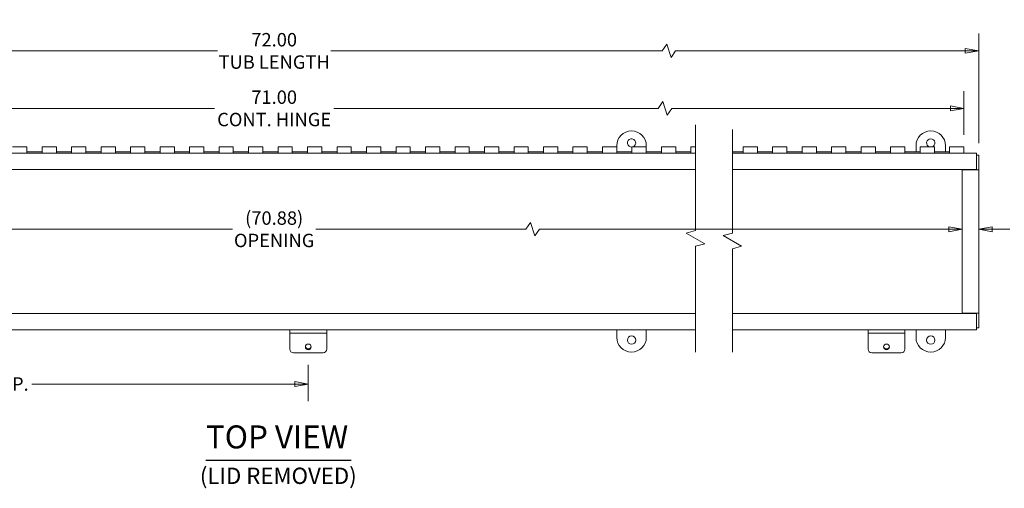
# Model space of a CAD drawing. Units: inches. Extents: x 5 to 106, y 3 to 65.
# Drawn here: x 38 to 71, y 49 to 65 of the extents above; entities that cross this region are included whole.
import ezdxf

# ---------------------------------------------------------------- set-up
doc = ezdxf.new("R2010")
doc.units = ezdxf.units.IN
doc.header["$LTSCALE"] = 6.5
doc.header["$MEASUREMENT"] = 0
doc.layers.get('0').update_dxf_attribs({"lineweight": 0})
for name, color, linetype, lineweight in [('Break Line (ANSI)', 7, 'Continuous', 5), ('Dimension (ANSI)', 7, 'Continuous', 5), ('Symbol (ANSI)', 7, 'Continuous', 5), ('Visible (ANSI)', 7, 'Continuous', 5)]:
    doc.layers.add(name, color=color, linetype=linetype, lineweight=lineweight)
doc.styles.add('TAHOMA', font='tahoma.ttf')
doc.styles.add('Text Style168', font='tahoma.ttf')
doc.styles.add('Text Style316', font='tahoma.ttf')
doc.dimstyles.new('DIMENSIONS (WEIGMANN)', dxfattribs={"dimscale": 6.5, "dimtxt": 0.07, "dimasz": 0.07, "dimexe": 0.09, "dimexo": 0.0625, "dimgap": 0.02, "dimtad": 0, "dimtih": 1, "dimtoh": 1, "dimrnd": 1e-08, "dimzin": 0, "dimdsep": 46, "dimtxsty": 'TAHOMA', "dimblk": 'Filled-1', "dimcen": 0.09, "dimdle": 0.393701, "dimclrd": 256, "dimclre": 256, "dimclrt": 256, "dimadec": 0, "dimazin": 0, "dimtfac": 0.928571, "dimtofl": 0, "dimtmove": 0, "dimatfit": 3, "dimfxl": 1, "dimtolj": 1, "dimtzin": 0, "dimlwd": -1, "dimlwe": -1, "dimarcsym": 0})

# ---------------------------------------------------------------- blocks, each defined once
blk = doc.blocks.new('Filled-1')
at = {"color": 0}
for p, q in [((0, 0), (-1, 0.179)), ((-1, 0.179), (-1, -0.179)), ((-1, 0), (0, 0)), ((-1, -0.179), (0, 0))]:
    blk.add_line(p, q, dxfattribs=at)
at = {"color": 0, "flags": 128}
blk.add_lwpolyline([(-1, -0.179), (0, 0), (-1, 0.179), (-1, -0.179)], dxfattribs=at)
at = {"color": 0}
blk.add_solid([(-1, -0.179), (0, 0), (-1, 0.179), (-1, -0.179)], dxfattribs=at)
blk = doc.blocks.new('*D9')
at = {"layer": 'Defpoints', "color": 0, "transparency": 16777216}
for p in [(69.813, 61.891), (23.044, 60.419), (69.813, 60.586)]:
    blk.add_point(p, dxfattribs=at)
at = {"layer": 'Dimension (ANSI)', "transparency": 16777216}
for p, q in [((23.044, 60.825), (23.044, 62.476)), ((69.813, 60.992), (69.813, 62.476)), ((59.602, 62.118), (59.451, 61.891)), ((59.754, 61.663), (59.602, 62.118)), ((23.499, 61.891), (44.404, 61.891)), ((59.451, 61.891), (48.453, 61.891)), ((59.906, 61.891), (59.754, 61.663)), ((69.358, 61.891), (59.906, 61.891))]:
    blk.add_line(p, q, dxfattribs=at)
at = {"layer": 'Dimension (ANSI)', "transparency": 16777216, "xscale": 0.455000001937151, "yscale": 0.455000001937151, "zscale": 0.455000001937151, "rotation": 180}
blk.add_blockref('Filled-1', (23.044, 61.891), dxfattribs=at)
at = {"layer": 'Dimension (ANSI)', "transparency": 16777216, "xscale": 0.455000001937151, "yscale": 0.455000001937151, "zscale": 0.455000001937151}
blk.add_blockref('Filled-1', (69.813, 61.891), dxfattribs=at)
at = {"layer": 'Dimension (ANSI)', "transparency": 16777216, "insert": (46.429, 61.891), "char_height": 0.455, "attachment_point": 5, "style": 'TAHOMA'}
blk.add_mtext('\\A1;\\fTahoma|b0|i0;\\H0.4550;71.00\\P\\fTahoma|b0|i0;\\H0.4550;CONT. HINGE', dxfattribs=at)
blk = doc.blocks.new('*D11')
at = {"layer": 'Defpoints', "color": 0, "transparency": 16777216}
for p in [(70.313, 63.839), (22.544, 60.302), (70.313, 60.302)]:
    blk.add_point(p, dxfattribs=at)
at = {"layer": 'Dimension (ANSI)', "transparency": 16777216}
for p, q in [((22.544, 60.708), (22.544, 64.424)), ((70.313, 60.708), (70.313, 64.424)), ((22.999, 63.839), (44.509, 63.839)), ((59.583, 63.839), (48.349, 63.839)), ((59.735, 64.067), (59.583, 63.839)), ((59.886, 63.612), (59.735, 64.067)), ((60.038, 63.839), (59.886, 63.612)), ((69.858, 63.839), (60.038, 63.839))]:
    blk.add_line(p, q, dxfattribs=at)
at = {"layer": 'Dimension (ANSI)', "transparency": 16777216, "xscale": 0.455000001937151, "yscale": 0.455000001937151, "zscale": 0.455000001937151, "rotation": 180}
blk.add_blockref('Filled-1', (22.544, 63.839), dxfattribs=at)
at = {"layer": 'Dimension (ANSI)', "transparency": 16777216, "xscale": 0.455000001937151, "yscale": 0.455000001937151, "zscale": 0.455000001937151}
blk.add_blockref('Filled-1', (70.313, 63.839), dxfattribs=at)
at = {"layer": 'Dimension (ANSI)', "transparency": 16777216, "insert": (46.429, 63.839), "char_height": 0.455, "attachment_point": 5, "style": 'TAHOMA'}
blk.add_mtext('\\A1;\\fTahoma|b0|i0;\\H0.4550;72.00\\P\\fTahoma|b0|i0;\\H0.4550;TUB LENGTH', dxfattribs=at)
blk = doc.blocks.new('*D13')
at = {"layer": 'Defpoints', "color": 0, "transparency": 16777216}
for p in [(25.669, 53.603), (47.586, 53.603), (25.669, 52.544)]:
    blk.add_point(p, dxfattribs=at)
at = {"layer": 'Dimension (ANSI)', "transparency": 16777216}
for p, q in [((25.669, 53.197), (25.669, 51.959)), ((47.586, 53.197), (47.586, 51.959)), ((26.124, 52.544), (35.038, 52.544)), ((47.131, 52.544), (38.218, 52.544))]:
    blk.add_line(p, q, dxfattribs=at)
at = {"layer": 'Dimension (ANSI)', "transparency": 16777216, "xscale": 0.455000001937151, "yscale": 0.455000001937151, "zscale": 0.455000001937151, "rotation": 180}
blk.add_blockref('Filled-1', (25.669, 52.544), dxfattribs=at)
at = {"layer": 'Dimension (ANSI)', "transparency": 16777216, "xscale": 0.455000001937151, "yscale": 0.455000001937151, "zscale": 0.455000001937151}
blk.add_blockref('Filled-1', (47.586, 52.544), dxfattribs=at)
at = {"layer": 'Dimension (ANSI)', "transparency": 16777216, "insert": (36.628, 52.544), "char_height": 0.455, "attachment_point": 5, "style": 'TAHOMA'}
blk.add_mtext('\\A1;\\fTahoma|b0|i0;\\H0.4550;21.92 TYP.', dxfattribs=at)
blk = doc.blocks.new('*D14')
at = {"layer": 'Defpoints', "color": 0, "transparency": 16777216}
for p in [(23.106, 57.791), (69.751, 57.791), (69.751, 57.791)]:
    blk.add_point(p, dxfattribs=at)
at = {"layer": 'Dimension (ANSI)', "transparency": 16777216}
for p, q in [((23.561, 57.791), (45.011, 57.791)), ((54.964, 57.791), (47.846, 57.791)), ((55.116, 58.019), (54.964, 57.791)), ((55.268, 57.564), (55.116, 58.019)), ((55.419, 57.791), (55.268, 57.564)), ((69.296, 57.791), (55.419, 57.791))]:
    blk.add_line(p, q, dxfattribs=at)
at = {"layer": 'Dimension (ANSI)', "transparency": 16777216, "xscale": 0.455000001937151, "yscale": 0.455000001937151, "zscale": 0.455000001937151, "rotation": 180}
blk.add_blockref('Filled-1', (23.106, 57.791), dxfattribs=at)
at = {"layer": 'Dimension (ANSI)', "transparency": 16777216, "xscale": 0.455000001937151, "yscale": 0.455000001937151, "zscale": 0.455000001937151}
blk.add_blockref('Filled-1', (69.751, 57.791), dxfattribs=at)
at = {"layer": 'Dimension (ANSI)', "transparency": 16777216, "insert": (46.429, 57.791), "char_height": 0.455, "attachment_point": 5, "style": 'TAHOMA'}
blk.add_mtext('\\A1;\\fTahoma|b0|i0;\\H0.4550;(70.88)\\P\\fTahoma|b0|i0;\\H0.4550;OPENING', dxfattribs=at)
blk = doc.blocks.new('*D15')
at = {"layer": 'Defpoints', "color": 0, "transparency": 16777216}
for p in [(69.751, 57.791), (69.751, 57.791), (70.313, 57.791)]:
    blk.add_point(p, dxfattribs=at)
at = {"layer": 'Dimension (ANSI)', "transparency": 16777216}
for p, q in [((69.296, 57.791), (68.841, 57.791)), ((70.768, 57.791), (71.372, 57.791))]:
    blk.add_line(p, q, dxfattribs=at)
at = {"layer": 'Dimension (ANSI)', "transparency": 16777216, "xscale": 0.455000001937151, "yscale": 0.455000001937151, "zscale": 0.455000001937151}
blk.add_blockref('Filled-1', (69.751, 57.791), dxfattribs=at)
at = {"layer": 'Dimension (ANSI)', "transparency": 16777216, "xscale": 0.455000001937151, "yscale": 0.455000001937151, "zscale": 0.455000001937151, "rotation": 180}
blk.add_blockref('Filled-1', (70.313, 57.791), dxfattribs=at)
at = {"layer": 'Dimension (ANSI)', "transparency": 16777216, "insert": (72.103, 57.791), "char_height": 0.455, "attachment_point": 5, "style": 'TAHOMA'}
blk.add_mtext('\\A1;\\fTahoma|b0|i0;\\H0.4550;0.56\\P\\fTahoma|b0|i0;\\H0.4550;TYP.', dxfattribs=at)

msp = doc.modelspace()

# ---------------------------------------------------------------- linework, layer by layer
at = {"layer": 'Break Line (ANSI)', "flags": 128}
for points in [[(60.7129, 53.6257), (60.7129, 57.2166), (61.0254, 57.3003), (60.4004, 57.6611), (60.7129, 57.7449), (60.7129, 61.3357)], [(61.9629, 53.6257), (61.9629, 57.1331), (62.2754, 57.2168), (61.6504, 57.5777), (61.9629, 57.6614), (61.9629, 61.1688)]]:
    msp.add_lwpolyline(points, dxfattribs=at)
at = {"layer": 'Symbol (ANSI)', "lineweight": 30}
msp.add_line((44.1162, 49.9572), (49.0376, 49.9572), dxfattribs=at)
at = {"layer": 'Visible (ANSI)'}
for p, q in [((37.5594, 60.5857), (38.0444, 60.5857)), ((38.0444, 60.5857), (38.0444, 60.3859)), ((38.0444, 60.4188), (38.5594, 60.4188)), ((38.5594, 60.3859), (38.5594, 60.5857)), ((38.5594, 60.5857), (39.0444, 60.5857)), ((39.0444, 60.5857), (39.0444, 60.3859)), ((39.0444, 60.4188), (39.5594, 60.4188)), ((39.5594, 60.3859), (39.5594, 60.5857)), ((39.5594, 60.5857), (40.0444, 60.5857)), ((40.0444, 60.5857), (40.0444, 60.3859)), ((40.0444, 60.4188), (40.5594, 60.4188)), ((40.5594, 60.3859), (40.5594, 60.5857)), ((40.5594, 60.5857), (41.0444, 60.5857)), ((41.0444, 60.5857), (41.0444, 60.3859)), ((41.0444, 60.4188), (41.5594, 60.4188)), ((41.5594, 60.3859), (41.5594, 60.5857)), ((41.5594, 60.5857), (42.0444, 60.5857)), ((42.0444, 60.5857), (42.0444, 60.3859)), ((42.0444, 60.4188), (42.5594, 60.4188)), ((42.5594, 60.3859), (42.5594, 60.5857)), ((42.5594, 60.5857), (43.0444, 60.5857)), ((43.0444, 60.5857), (43.0444, 60.3859)), ((43.0444, 60.4188), (43.5594, 60.4188)), ((43.5594, 60.3859), (43.5594, 60.5857)), ((43.5594, 60.5857), (44.0444, 60.5857)), ((44.0444, 60.5857), (44.0444, 60.3859)), ((44.0444, 60.4188), (44.5594, 60.4188)), ((44.5594, 60.3859), (44.5594, 60.5857)), ((44.5594, 60.5857), (45.0444, 60.5857)), ((45.0444, 60.5857), (45.0444, 60.3859)), ((45.0444, 60.4188), (45.5594, 60.4188)), ((45.5594, 60.3859), (45.5594, 60.5857)), ((45.5594, 60.5857), (46.0444, 60.5857)), ((46.0444, 60.5857), (46.0444, 60.3859)), ((46.0444, 60.4188), (46.5594, 60.4188)), ((46.5594, 60.3859), (46.5594, 60.5857)), ((46.5594, 60.5857), (47.0444, 60.5857)), ((47.0444, 60.5857), (47.0444, 60.3859)), ((47.0444, 60.4188), (47.5594, 60.4188)), ((47.5594, 60.3859), (47.5594, 60.5857)), ((47.5594, 60.5857), (48.0444, 60.5857)), ((48.0444, 60.5857), (48.0444, 60.3859)), ((48.0444, 60.4188), (48.5594, 60.4188)), ((48.5594, 60.3859), (48.5594, 60.5857)), ((48.5594, 60.5857), (49.0444, 60.5857)), ((49.0444, 60.5857), (49.0444, 60.3859)), ((49.0444, 60.4188), (49.5594, 60.4188)), ((49.5594, 60.3859), (49.5594, 60.5857)), ((49.5594, 60.5857), (50.0444, 60.5857)), ((50.0444, 60.5857), (50.0444, 60.3859)), ((50.0444, 60.4188), (50.5594, 60.4188)), ((50.5594, 60.3859), (50.5594, 60.5857)), ((50.5594, 60.5857), (51.0444, 60.5857)), ((51.0444, 60.5857), (51.0444, 60.3859)), ((51.0444, 60.4188), (51.5594, 60.4188)), ((51.5594, 60.3859), (51.5594, 60.5857)), ((51.5594, 60.5857), (52.0444, 60.5857)), ((52.0444, 60.5857), (52.0444, 60.3859)), ((52.0444, 60.4188), (52.5594, 60.4188)), ((52.5594, 60.3859), (52.5594, 60.5857)), ((52.5594, 60.5857), (53.0444, 60.5857)), ((53.0444, 60.5857), (53.0444, 60.3859)), ((53.0444, 60.4188), (53.5594, 60.4188)), ((53.5594, 60.3859), (53.5594, 60.5857)), ((53.5594, 60.5857), (54.0444, 60.5857)), ((54.0444, 60.5857), (54.0444, 60.3859)), ((54.0444, 60.4188), (54.5594, 60.4188)), ((54.5594, 60.3859), (54.5594, 60.5857)), ((54.5594, 60.5857), (55.0444, 60.5857)), ((55.0444, 60.5857), (55.0444, 60.3859)), ((55.0444, 60.4188), (55.5594, 60.4188)), ((55.5594, 60.3859), (55.5594, 60.5857)), ((55.5594, 60.5857), (56.0444, 60.5857)), ((56.0444, 60.5857), (56.0444, 60.3859)), ((56.0444, 60.4188), (56.5594, 60.4188)), ((56.5594, 60.3859), (56.5594, 60.5857)), ((56.5594, 60.5857), (57.0444, 60.5857)), ((57.0444, 60.5857), (57.0444, 60.3859)), ((57.0444, 60.4188), (57.5594, 60.4188)), ((57.5594, 60.3859), (57.5594, 60.5857)), ((57.5594, 60.5857), (58.0444, 60.5857)), ((58.0444, 60.5857), (58.0444, 60.6257)), ((58.0444, 60.5857), (58.0444, 60.3859)), ((58.0444, 60.4188), (58.5594, 60.4188)), ((58.5594, 60.3859), (58.5594, 60.5857)), ((58.5594, 60.5857), (59.0444, 60.5857)), ((59.0444, 60.6257), (59.0444, 60.5857)), ((59.0444, 60.5857), (59.0444, 60.3859)), ((59.0444, 60.4188), (59.5594, 60.4188)), ((59.5594, 60.3859), (59.5594, 60.5857)), ((59.5594, 60.5857), (60.0444, 60.5857)), ((60.0444, 60.5857), (60.0444, 60.3859)), ((60.0444, 60.4188), (60.5594, 60.4188)), ((60.5594, 60.3859), (60.5594, 60.5857)), ((60.5594, 60.5857), (60.7129, 60.5857)), ((61.9629, 60.4188), (62.3278, 60.4188)), ((62.3278, 60.3859), (62.3278, 60.5857)), ((62.3278, 60.5857), (62.8128, 60.5857)), ((62.8128, 60.5857), (62.8128, 60.3859)), ((62.8128, 60.4188), (63.3278, 60.4188)), ((63.3278, 60.3859), (63.3278, 60.5857)), ((63.3278, 60.5857), (63.8128, 60.5857)), ((63.8128, 60.5857), (63.8128, 60.3859)), ((63.8128, 60.4188), (64.3278, 60.4188)), ((64.3278, 60.3859), (64.3278, 60.5857)), ((64.3278, 60.5857), (64.8128, 60.5857)), ((64.8128, 60.5857), (64.8128, 60.3859)), ((64.8128, 60.4188), (65.3278, 60.4188)), ((65.3278, 60.3859), (65.3278, 60.5857)), ((65.3278, 60.5857), (65.8128, 60.5857)), ((65.8128, 60.5857), (65.8128, 60.3859)), ((65.8128, 60.4188), (66.3278, 60.4188)), ((66.3278, 60.3859), (66.3278, 60.5857)), ((66.3278, 60.5857), (66.8128, 60.5857)), ((66.8128, 60.5857), (66.8128, 60.3859)), ((66.8128, 60.4188), (67.3278, 60.4188)), ((67.3278, 60.3859), (67.3278, 60.5857)), ((67.3278, 60.5857), (67.8128, 60.5857)), ((67.8128, 60.5857), (67.8128, 60.3859)), ((67.8128, 60.4188), (68.3278, 60.4188)), ((68.1878, 60.4188), (68.1878, 60.6257)), ((68.3278, 60.3859), (68.3278, 60.5857)), ((68.3278, 60.5857), (68.8128, 60.5857)), ((68.8128, 60.5857), (68.8128, 60.3859)), ((68.8128, 60.4188), (69.3278, 60.4188)), ((69.1878, 60.6257), (69.1878, 60.4188)), ((69.3278, 60.3859), (69.3278, 60.5857)), ((69.3278, 60.5857), (69.8128, 60.5857)), ((69.8128, 60.5857), (69.8128, 60.3859)), ((22.6184, 60.3757), (60.7129, 60.3757)), ((38.0444, 60.377), (38.0444, 60.3859)), ((38.5594, 60.377), (38.0444, 60.377)), ((38.5594, 60.3859), (38.5594, 60.377)), ((39.0444, 60.377), (39.0444, 60.3859)), ((39.5594, 60.377), (39.0444, 60.377)), ((39.5594, 60.3859), (39.5594, 60.377)), ((40.0444, 60.377), (40.0444, 60.3859)), ((40.5594, 60.377), (40.0444, 60.377)), ((40.5594, 60.3859), (40.5594, 60.377)), ((41.0444, 60.377), (41.0444, 60.3859)), ((41.5594, 60.377), (41.0444, 60.377)), ((41.5594, 60.3859), (41.5594, 60.377)), ((42.0444, 60.377), (42.0444, 60.3859)), ((42.5594, 60.377), (42.0444, 60.377)), ((42.5594, 60.3859), (42.5594, 60.377)), ((43.0444, 60.377), (43.0444, 60.3859)), ((43.5594, 60.377), (43.0444, 60.377)), ((43.5594, 60.3859), (43.5594, 60.377)), ((44.0444, 60.377), (44.0444, 60.3859)), ((44.5594, 60.377), (44.0444, 60.377)), ((44.5594, 60.3859), (44.5594, 60.377)), ((45.0444, 60.377), (45.0444, 60.3859)), ((45.5594, 60.377), (45.0444, 60.377)), ((45.5594, 60.3859), (45.5594, 60.377)), ((46.0444, 60.377), (46.0444, 60.3859)), ((46.5594, 60.377), (46.0444, 60.377)), ((46.5594, 60.3859), (46.5594, 60.377)), ((47.0444, 60.377), (47.0444, 60.3859)), ((47.5594, 60.377), (47.0444, 60.377)), ((47.5594, 60.3859), (47.5594, 60.377)), ((48.0444, 60.377), (48.0444, 60.3859)), ((48.5594, 60.377), (48.0444, 60.377)), ((48.5594, 60.3859), (48.5594, 60.377)), ((49.0444, 60.377), (49.0444, 60.3859)), ((49.5594, 60.377), (49.0444, 60.377)), ((49.5594, 60.3859), (49.5594, 60.377)), ((50.0444, 60.377), (50.0444, 60.3859)), ((50.5594, 60.377), (50.0444, 60.377)), ((50.5594, 60.3859), (50.5594, 60.377)), ((51.0444, 60.377), (51.0444, 60.3859)), ((51.5594, 60.377), (51.0444, 60.377)), ((51.5594, 60.3859), (51.5594, 60.377)), ((52.0444, 60.377), (52.0444, 60.3859)), ((52.5594, 60.377), (52.0444, 60.377)), ((52.5594, 60.3859), (52.5594, 60.377)), ((53.0444, 60.377), (53.0444, 60.3859)), ((53.5594, 60.377), (53.0444, 60.377)), ((53.5594, 60.3859), (53.5594, 60.377)), ((54.0444, 60.377), (54.0444, 60.3859)), ((54.5594, 60.377), (54.0444, 60.377)), ((54.5594, 60.3859), (54.5594, 60.377)), ((55.0444, 60.377), (55.0444, 60.3859)), ((55.5594, 60.377), (55.0444, 60.377)), ((55.5594, 60.3859), (55.5594, 60.377)), ((56.0444, 60.377), (56.0444, 60.3859)), ((56.5594, 60.377), (56.0444, 60.377)), ((56.5594, 60.3859), (56.5594, 60.377)), ((57.0444, 60.377), (57.0444, 60.3859)), ((57.5594, 60.377), (57.0444, 60.377)), ((57.5594, 60.3859), (57.5594, 60.377)), ((58.0444, 60.377), (58.0444, 60.3859)), ((58.5594, 60.377), (58.0444, 60.377)), ((58.5594, 60.3859), (58.5594, 60.377)), ((59.0444, 60.377), (59.0444, 60.3859)), ((59.5594, 60.377), (59.0444, 60.377)), ((59.5594, 60.3859), (59.5594, 60.377)), ((60.0444, 60.377), (60.0444, 60.3859)), ((60.5594, 60.377), (60.0444, 60.377)), ((60.5594, 60.3859), (60.5594, 60.377)), ((62.3278, 60.377), (61.9629, 60.377)), ((61.9629, 60.3757), (70.2388, 60.3757)), ((62.3278, 60.3859), (62.3278, 60.377)), ((62.8128, 60.377), (62.8128, 60.3859)), ((63.3278, 60.377), (62.8128, 60.377)), ((63.3278, 60.3859), (63.3278, 60.377)), ((63.8128, 60.377), (63.8128, 60.3859)), ((64.3278, 60.377), (63.8128, 60.377)), ((64.3278, 60.3859), (64.3278, 60.377)), ((64.8128, 60.377), (64.8128, 60.3859)), ((65.3278, 60.377), (64.8128, 60.377)), ((65.3278, 60.3859), (65.3278, 60.377)), ((65.8128, 60.377), (65.8128, 60.3859)), ((66.3278, 60.377), (65.8128, 60.377)), ((66.3278, 60.3859), (66.3278, 60.377)), ((66.8128, 60.377), (66.8128, 60.3859)), ((67.3278, 60.377), (66.8128, 60.377)), ((67.3278, 60.3859), (67.3278, 60.377)), ((67.8128, 60.377), (67.8128, 60.3859)), ((68.3278, 60.377), (67.8128, 60.377)), ((68.3278, 60.3859), (68.3278, 60.377)), ((68.8128, 60.377), (68.8128, 60.3859)), ((69.3278, 60.377), (68.8128, 60.377)), ((69.3278, 60.3859), (69.3278, 60.377)), ((69.8128, 60.3757), (69.8128, 60.3859)), ((70.2388, 60.208), (70.2388, 60.3757)), ((70.3128, 60.3017), (70.2388, 60.3017)), ((70.2388, 60.208), (70.2388, 59.8142)), ((70.3128, 60.3017), (70.3128, 59.8034)), ((60.7129, 59.8142), (22.6184, 59.8142)), ((70.2388, 59.8142), (61.9629, 59.8142)), ((69.7513, 59.8032), (70.145, 59.8032)), ((69.7513, 54.9482), (69.7513, 59.8032)), ((70.3128, 59.8032), (70.145, 59.8032)), ((70.2388, 59.8142), (70.2388, 59.8034)), ((70.2388, 59.8034), (70.3128, 59.8034)), ((70.2388, 59.8032), (70.2388, 59.8034)), ((70.3128, 59.8034), (70.3128, 59.8032)), ((70.3128, 59.8032), (70.3128, 54.9482)), ((22.6184, 54.9372), (60.7129, 54.9372)), ((61.9629, 54.9372), (70.2388, 54.9372)), ((70.145, 54.9482), (69.7513, 54.9482)), ((70.145, 54.9482), (70.3128, 54.9482)), ((70.2388, 54.948), (70.2388, 54.9482)), ((70.3128, 54.948), (70.2388, 54.948)), ((70.2388, 54.948), (70.2388, 54.9372)), ((70.2388, 54.9372), (70.2388, 54.5435)), ((70.3128, 54.9482), (70.3128, 54.948)), ((70.3128, 54.948), (70.3128, 54.4497)), ((70.2388, 54.3757), (70.2388, 54.5435)), ((70.3128, 54.4497), (70.2388, 54.4497)), ((60.7129, 54.3757), (22.6184, 54.3757)), ((46.9611, 54.2707), (46.9611, 54.3757)), ((46.9611, 54.2187), (46.9611, 54.2707)), ((46.9611, 54.2707), (48.2111, 54.2707)), ((46.9611, 53.7263), (46.9611, 54.2187)), ((48.2111, 54.2707), (48.2111, 54.3757)), ((48.2111, 54.2187), (48.2111, 54.2707)), ((48.2111, 53.7263), (48.2111, 54.2187)), ((58.0444, 54.1257), (58.0444, 54.3757)), ((59.0444, 54.3757), (59.0444, 54.1257)), ((70.2388, 54.3757), (61.9629, 54.3757)), ((66.5628, 54.2707), (66.5628, 54.3757)), ((66.5628, 54.2187), (66.5628, 54.2707)), ((66.5628, 54.2707), (67.8128, 54.2707)), ((66.5628, 53.7263), (66.5628, 54.2187)), ((67.8128, 54.2707), (67.8128, 54.3757)), ((67.8128, 54.2187), (67.8128, 54.2707)), ((67.8128, 53.7263), (67.8128, 54.2187)), ((68.1878, 54.1257), (68.1878, 54.3757)), ((69.1878, 54.3757), (69.1878, 54.1257)), ((47.0861, 53.6032), (48.0861, 53.6032)), ((66.6878, 53.6032), (67.6878, 53.6032))]:
    msp.add_line(p, q, dxfattribs=at)
for centre in [(58.5444, 54.032), (68.6878, 54.032)]:
    msp.add_circle(centre, 0.1406, dxfattribs=at)
for centre, radius, start, end in [((58.5444, 60.6257), 0.5, 0, 180), ((68.6878, 60.6257), 0.5, 0, 180), ((58.5444, 60.7195), 0.1406, 287.98987, 276.1232), ((68.6878, 60.7195), 0.1406, 287.98987, 252.01013), ((58.5444, 54.1257), 0.5, 180, 0), ((68.6878, 54.1257), 0.5, 180, 0)]:
    msp.add_arc(centre, radius, start, end, dxfattribs=at)
for centre in [(47.5861, 53.8031), (67.1878, 53.8031)]:
    msp.add_ellipse(centre, major_axis=(-0.098, 0), ratio=0.9848078, dxfattribs=at)
for centre, major_axis, start_param, end_param in [((47.5861, 53.8323), (-0.098, 0), 0.1517188, 2.9898739), ((67.1878, 53.8323), (-0.098, 0), 0.1517188, 2.9898739), ((47.0861, 53.7263), (-0.125, 0), 0, 1.5707963), ((48.0861, 53.7263), (0.125, 0), 4.712389, 6.2831853), ((66.6878, 53.7263), (-0.125, 0), 0, 1.5707963), ((67.6878, 53.7263), (0.125, 0), 4.712389, 6.2831853)]:
    msp.add_ellipse(centre, major_axis=major_axis, ratio=0.9848078, start_param=start_param, end_param=end_param, dxfattribs=at)

# ---------------------------------------------------------------- texts
at = {"layer": 'Symbol (ANSI)', "attachment_point": 7}
for s, insert, char_height, style in [('TOP VIEW', (44.1155, 50.1163), 0.78, 'Text Style168'), ('(LID REMOVED)', (43.9101, 48.9826), 0.5525, 'Text Style316')]:
    msp.add_mtext(s, dxfattribs=dict(at, insert=insert, char_height=char_height, style=style))

# ---------------------------------------------------------------- dimensions: what is measured, and where the dimension line sits
at = {"layer": 'Dimension (ANSI)'}
for base, p1, p2, text, override, picture, middle in [((70.3128, 63.839), (22.5444, 60.3017), (70.3128, 60.3017), '\\fTahoma|b0|i0;\\H0.4550;72.00\\P\\fTahoma|b0|i0;\\H0.4550;TUB LENGTH', {"dimgap": 0.02, "dimtih": 0, "dimtoh": 0, "dimdec": 2, "dimlfac": 1.507274, "dimtol": 0, "dimlim": 0, "dimtp": 0, "dimtm": 0, "dimtdec": 2, "dimatfit": 1}, '*D11', (46.4286, 63.839)), ((69.8128, 61.8907), (23.0444, 60.4188), (69.8128, 60.5857), '\\fTahoma|b0|i0;\\H0.4550;71.00\\P\\fTahoma|b0|i0;\\H0.4550;CONT. HINGE', {"dimgap": 0.02, "dimtih": 0, "dimtoh": 0, "dimdec": 2, "dimlfac": 1.51812, "dimtol": 0, "dimlim": 0, "dimtp": 0, "dimtm": 0, "dimtdec": 2, "dimatfit": 1}, '*D9', (46.4286, 61.8907))]:
    dim = msp.add_linear_dim(base=base, p1=p1, p2=p2, text=text, dimstyle='DIMENSIONS (WEIGMANN)', override=override, dxfattribs=at)
    dim.commit()
    dim.dimension.update_dxf_attribs({"geometry": picture, "text_midpoint": middle, "dimtype": 160})
for base, p1, p2, text, override, picture, middle in [((69.7513, 57.7914), (23.1059, 57.7914), (69.7513, 57.7914), '\\fTahoma|b0|i0;\\H0.4550;(70.88)\\P\\fTahoma|b0|i0;\\H0.4550;OPENING', {"dimgap": 0.02, "dimtih": 0, "dimtoh": 0, "dimdec": 2, "dimlfac": 1.519487, "dimse1": 1, "dimse2": 1, "dimtol": 0, "dimlim": 0, "dimtp": 0, "dimtm": 0, "dimtdec": 2, "dimatfit": 1}, '*D14', (46.4286, 57.7914)), ((69.7513, 57.7914), (70.3128, 57.7914), (69.7513, 57.7914), '\\fTahoma|b0|i0;\\H0.4550;<>\\P\\fTahoma|b0|i0;\\H0.4550;TYP.', {"dimgap": 0.02, "dimtih": 0, "dimtoh": 0, "dimdec": 2, "dimse1": 1, "dimse2": 1, "dimtol": 0, "dimlim": 0, "dimtp": 0, "dimtm": 0, "dimtdec": 2, "dimatfit": 1}, '*D15', (72.1032, 57.7914)), ((25.6694, 52.5444), (47.5861, 53.6032), (25.6694, 53.6032), '\\fTahoma|b0|i0;\\H0.4550;<> TYP.', {"dimgap": 0.02, "dimtih": 0, "dimtoh": 0, "dimdec": 2, "dimtol": 0, "dimlim": 0, "dimtp": 0, "dimtm": 0, "dimtdec": 2, "dimatfit": 1}, '*D13', (36.6277, 52.5444))]:
    dim = msp.add_linear_dim(base=base, p1=p1, p2=p2, angle=180, text=text, dimstyle='DIMENSIONS (WEIGMANN)', override=override, dxfattribs=at)
    dim.commit()
    dim.dimension.update_dxf_attribs({"geometry": picture, "text_midpoint": middle, "dimtype": 160})

doc.saveas('drawing.dxf')
